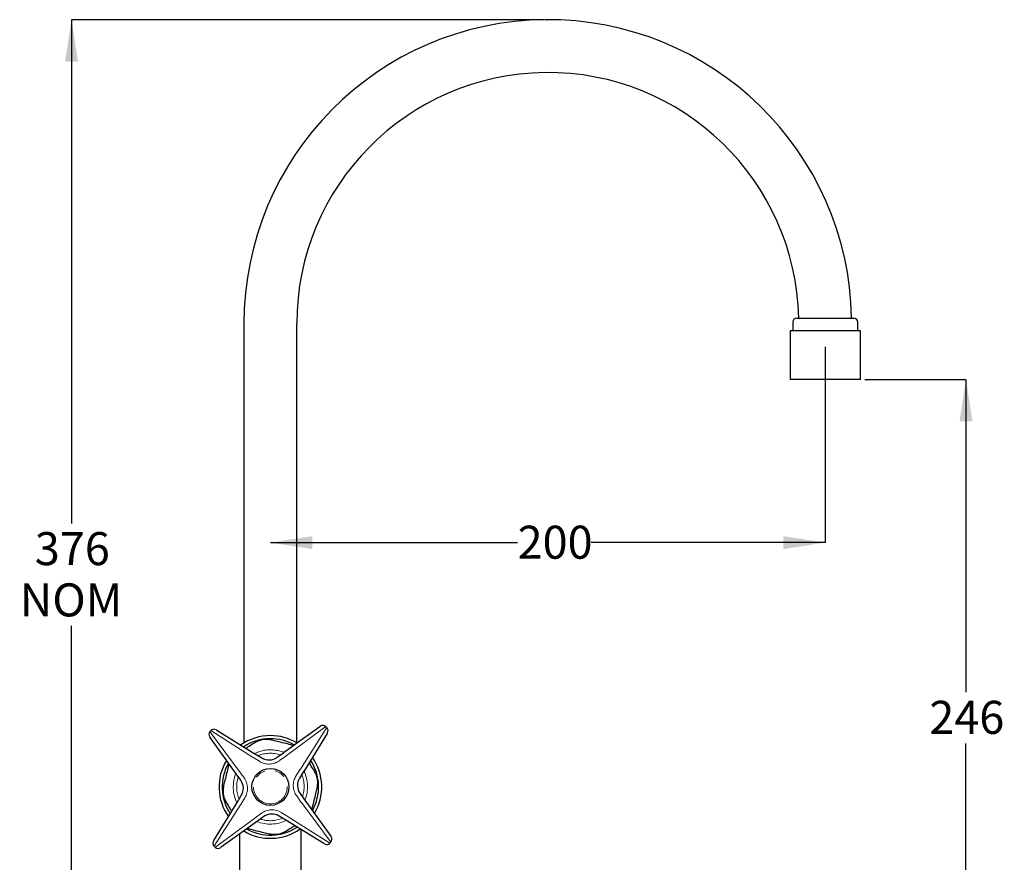
# Model space of a CAD drawing. Units: millimetres. Extents: x 40 to 240, y 24 to 190.
# Drawn here: x 40 to 159, y 89 to 190 of the extents above; entities that cross this region are included whole.
import ezdxf

# ---------------------------------------------------------------- set-up
doc = ezdxf.new("R2010")
doc.units = ezdxf.units.MM
doc.linetypes.add('PHANTOM', pattern=[12.7, 6.35, -1.27, 1.27, -1.27, 1.27, -1.27])
doc.layers.add('DIMENSIONS', color=7, linetype='Continuous')
doc.styles.add('SLDTEXTSTYLE0', font='TXT', dxfattribs={"width": 0.7})
doc.dimstyles.new('SLDDIMSTYLE1', dxfattribs={"dimtxt": 5.037667, "dimasz": 2.350911, "dimexe": 0, "dimexo": 0.0625, "dimgap": 1.259417, "dimtad": 0, "dimtih": 1, "dimtoh": 1, "dimdec": 0, "dimlfac": 3, "dimrnd": 1e-09, "dimzin": 12, "dimdsep": 46, "dimtxsty": 'SLDTEXTSTYLE0', "dimsah": 1, "dimcen": 0.09, "dimadec": 0, "dimazin": 3, "dimtfac": 1, "dimtdec": 0, "dimtofl": 0, "dimtmove": 0, "dimatfit": 3, "dimfxl": 0, "dimfrac": 2, "dimtolj": 1, "dimtzin": 12, "dimarcsym": 0})

# ---------------------------------------------------------------- blocks, each defined once
blk = doc.blocks.new('_D_3')
at = {"layer": 'DIMENSIONS', "color": 7}
for p, q in [((137.16, 151.07), (137.16, 127.57)), ((70.49, 127.57), (100.19, 127.57)), ((137.16, 127.57), (109.01, 127.57))]:
    blk.add_line(p, q, dxfattribs=at)
for points in [[(70.49, 127.57), (75.53, 126.79), (75.53, 128.34)], [(137.16, 127.57), (132.12, 128.34), (132.12, 126.79)]]:
    blk.add_solid(points, dxfattribs=at)
at = {"layer": 'DIMENSIONS', "color": 7, "insert": (100.19, 129.6), "char_height": 3.969, "attachment_point": 1, "style": 'SLDTEXTSTYLE0'}
blk.add_mtext('200', dxfattribs=at)
blk = doc.blocks.new('_D_4')
at = {"layer": 'DIMENSIONS', "color": 7}
for p, q in [((141.89, 147.18), (154.06, 147.18)), ((154.06, 147.18), (154.06, 109.6)), ((154.06, 65.05), (154.06, 103.44)), ((79.37, 65.05), (154.06, 65.05))]:
    blk.add_line(p, q, dxfattribs=at)
for points in [[(154.06, 147.18), (153.29, 142.14), (154.84, 142.14)], [(154.06, 65.05), (154.84, 70.09), (153.29, 70.09)]]:
    blk.add_solid(points, dxfattribs=at)
at = {"layer": 'DIMENSIONS', "color": 7, "insert": (149.65, 108.56), "char_height": 3.969, "attachment_point": 1, "style": 'SLDTEXTSTYLE0'}
blk.add_mtext('246', dxfattribs=at)
blk = doc.blocks.new('_D_6')
at = {"layer": 'DIMENSIONS', "color": 7}
for p, q in [((103.32, 190.39), (46.59, 190.39)), ((46.59, 190.39), (46.59, 129.87)), ((46.59, 65.05), (46.59, 117.55)), ((61.61, 65.05), (46.59, 65.05))]:
    blk.add_line(p, q, dxfattribs=at)
for points in [[(46.59, 190.39), (45.82, 185.35), (47.37, 185.35)], [(46.59, 65.05), (47.37, 70.09), (45.82, 70.09)]]:
    blk.add_solid(points, dxfattribs=at)
at = {"layer": 'DIMENSIONS', "color": 7, "char_height": 3.969, "attachment_point": 1, "style": 'SLDTEXTSTYLE0'}
for s, insert in [('376', (42.18, 128.83)), ('NOM', (40.37, 122.67))]:
    blk.add_mtext(s, dxfattribs=dict(at, insert=insert))

msp = doc.modelspace()

# ---------------------------------------------------------------- linework, layer by layer
at = {"color": 7, "linetype": 'Continuous', "lineweight": 25}
for p, q in [((67.31, 153.88), (67.31, 103.5)), ((73.66, 103.5), (73.66, 153.88)), ((133.24, 154.05), (133.24, 153.01)), ((133.74, 154.55), (137.16, 154.55)), ((137.16, 154.55), (140.57, 154.55)), ((141.07, 153.01), (141.07, 154.05)), ((132.92, 153.01), (132.92, 147.18)), ((140.34, 153.01), (132.92, 153.01)), ((141.39, 153.01), (140.34, 153.01)), ((141.39, 147.18), (141.39, 153.01)), ((140.34, 147.18), (132.92, 147.18)), ((141.39, 147.18), (140.34, 147.18)), ((72.06, 102.34), (76.42, 105.46)), ((76.42, 105.46), (76.49, 105.51)), ((77.12, 105.47), (77.26, 105.35)), ((63.24, 104.15), (63.19, 104.22)), ((63.23, 104.85), (63.35, 104.98)), ((66.37, 99.79), (63.24, 104.15)), ((63.98, 105.07), (64.06, 105.02)), ((64.06, 105.02), (68.63, 102.21)), ((77.3, 104.65), (74.49, 100.08)), ((77.34, 104.72), (77.3, 104.65)), ((73.23, 103.18), (72.93, 103.28)), ((68.63, 102.21), (68.64, 102.21)), ((68.64, 102.21), (69.44, 101.71)), ((71.29, 101.78), (72.05, 102.33)), ((72.05, 102.33), (72.06, 102.34)), ((65.53, 100.96), (65.42, 100.65)), ((66.38, 99.78), (66.37, 99.79)), ((66.92, 99.01), (66.38, 99.78)), ((74.48, 100.06), (73.99, 99.26)), ((74.49, 100.08), (74.48, 100.06)), ((66.5, 96.36), (66.99, 97.17)), ((74.06, 97.42), (74.6, 96.65)), ((63.68, 91.78), (66.49, 96.35)), ((66.49, 96.35), (66.5, 96.36)), ((74.6, 96.65), (74.61, 96.64)), ((74.61, 96.64), (77.74, 92.28)), ((69.69, 94.65), (68.93, 94.1)), ((72.34, 94.22), (71.54, 94.71)), ((75.45, 95.47), (75.56, 95.78)), ((68.92, 94.09), (64.56, 90.97)), ((68.93, 94.1), (68.92, 94.09)), ((72.35, 94.22), (72.34, 94.22)), ((76.92, 91.41), (72.35, 94.22)), ((66.79, 92.56), (66.79, 75.35)), ((67.75, 93.25), (68.05, 93.15)), ((74.19, 69.81), (74.19, 93.08)), ((77.74, 92.28), (77.79, 92.21)), ((63.64, 91.71), (63.68, 91.78)), ((77, 91.36), (76.92, 91.41)), ((77.75, 91.58), (77.62, 91.45)), ((63.86, 90.96), (63.72, 91.08)), ((64.56, 90.97), (64.49, 90.92))]:
    msp.add_line(p, q, dxfattribs=at)
at = {"color": 7, "linetype": 'PHANTOM', "lineweight": 18}
for p, q in [((77.03, 105.4), (72.38, 101.96)), ((77.12, 105.47), (77.03, 105.4)), ((77.19, 105.25), (77.26, 105.35)), ((63.23, 104.85), (63.31, 104.75)), ((63.31, 104.75), (66.75, 100.1)), ((63.46, 104.91), (63.35, 104.98)), ((68.34, 101.81), (63.46, 104.91)), ((74.09, 100.36), (77.19, 105.25)), ((68.38, 101.78), (68.34, 101.81)), ((69.18, 101.29), (68.38, 101.78)), ((72.34, 101.92), (71.58, 101.37)), ((72.38, 101.96), (72.34, 101.92)), ((66.75, 100.1), (66.78, 100.07)), ((66.78, 100.07), (67.33, 99.3)), ((73.56, 99.52), (74.06, 100.33)), ((74.06, 100.33), (74.09, 100.36)), ((74.2, 96.36), (73.65, 97.13)), ((66.89, 96.07), (63.79, 91.18)), ((66.92, 96.1), (66.89, 96.07)), ((67.42, 96.91), (66.92, 96.1)), ((74.23, 96.33), (74.2, 96.36)), ((77.67, 91.68), (74.23, 96.33)), ((68.64, 94.51), (69.4, 95.06)), ((71.8, 95.14), (72.6, 94.65)), ((72.6, 94.65), (72.64, 94.62)), ((63.95, 91.03), (68.6, 94.47)), ((68.6, 94.47), (68.64, 94.51)), ((72.64, 94.62), (77.52, 91.52)), ((63.79, 91.18), (63.72, 91.08)), ((77.52, 91.52), (77.62, 91.45)), ((77.75, 91.58), (77.67, 91.68)), ((63.86, 90.96), (63.95, 91.03))]:
    msp.add_line(p, q, dxfattribs=at)
at = {"color": 7, "linetype": 'PHANTOM', "lineweight": 18, "flags": 128}
for points in [[(68.58, 102.25), (69.08, 102.45), (69.8, 102.62)], [(71.11, 94.22), (71.8, 94.39), (71.97, 94.45)]]:
    msp.add_lwpolyline(points, dxfattribs=at)
at = {"color": 7, "linetype": 'Continuous', "lineweight": 25}
msp.add_circle((70.49, 98.21), 2.22, dxfattribs=at)
at = {"color": 7, "linetype": 'PHANTOM', "lineweight": 18}
msp.add_circle((70.49, 98.21), 2.03, dxfattribs=at)
at = {"color": 7, "linetype": 'Continuous', "lineweight": 25}
for centre, radius, start, end in [((103.82, 153.88), 36.51, 1.0463, 180), ((103.82, 153.88), 30.16, 1.2667, 180), ((133.74, 154.05), 0.5, 90, 180), ((140.57, 154.05), 0.5, 0, 90), ((76.78, 105.11), 0.5, 47.0427, 125.6394), ((76.92, 104.98), 0.5, 328.446, 47.0427), ((63.6, 104.51), 0.5, 137.0427, 215.6394), ((63.72, 104.64), 0.5, 58.446, 137.0427), ((70.49, 98.21), 6.17, 90, 125.1954), ((70.49, 98.21), 6.17, 59.0116, 90), ((70.49, 98.21), 5.8, 90, 123.6297), ((70.49, 98.21), 5.8, 60.4556, 90), ((70.31, 103.13), 1.67, 238.446, 305.6394), ((70.49, 98.21), 6.17, 328.89, 35.1954), ((70.49, 98.21), 6.17, 148.89, 215.1954), ((70.49, 98.21), 5.8, 150.4556, 213.6297), ((70.49, 98.21), 5.8, 330.4556, 33.6297), ((65.57, 98.04), 1.67, 328.446, 35.6394), ((75.41, 98.39), 1.67, 148.446, 215.6394), ((70.67, 93.29), 1.67, 58.446, 125.6394), ((70.49, 98.21), 6.17, 238.89, 305.1954), ((70.49, 98.21), 5.8, 240.4556, 303.6297), ((64.06, 91.45), 0.5, 148.446, 227.0427), ((77.26, 91.79), 0.5, 238.446, 317.0427), ((77.38, 91.92), 0.5, 317.0427, 35.6394), ((64.2, 91.32), 0.5, 227.0427, 305.6394)]:
    msp.add_arc(centre, radius, start, end, dxfattribs=at)
at = {"color": 7, "linetype": 'PHANTOM', "lineweight": 18}
for centre, radius, start, end in [((70.49, 98.21), 4.05, 72.6135, 111.4718), ((70.49, 98.21), 4.46, 68.7069, 98.88), ((70.31, 103.13), 2.17, 238.446, 305.6394), ((70.49, 98.21), 4.46, 158.7069, 205.3785), ((70.49, 98.21), 4.05, 162.6135, 201.4718), ((75.41, 98.39), 2.17, 148.446, 215.6394), ((70.49, 98.21), 4.05, 342.6135, 21.4718), ((70.49, 98.21), 4.46, 338.7069, 25.3785), ((65.57, 98.04), 2.17, 328.446, 35.6394), ((70.67, 93.29), 2.17, 58.446, 125.6394), ((70.49, 98.21), 4.46, 248.7069, 295.3785), ((70.49, 98.21), 4.05, 252.6135, 278.88)]:
    msp.add_arc(centre, radius, start, end, dxfattribs=at)
at = {"color": 7, "linetype": 'Continuous', "lineweight": 25}
for points, knots in [([(68.63, 103.52), (68.39, 103.38), (68.04, 103.16), (67.68, 102.94), (67.56, 102.87)], [0, 0, 0, 0, 0.663605, 1, 1, 1, 1]), ([(70.64, 103.84), (70.39, 103.88), (69.87, 103.96), (69.16, 103.8), (68.78, 103.6), (68.63, 103.52)], [0, 0, 0, 0, 0.376402, 0.753204, 1, 1, 1, 1]), ([(72.93, 103.28), (72.66, 103.35), (72.12, 103.48), (71.35, 103.67), (70.86, 103.78), (70.64, 103.84)], [0, 0, 0, 0, 0.353345, 0.715477, 1, 1, 1, 1]), ([(65.42, 100.65), (65.36, 100.38), (65.23, 99.84), (65.04, 99.07), (64.92, 98.58), (64.87, 98.37)], [0, 0, 0, 0, 0.3533454, 0.7154768, 1, 1, 1, 1]), ([(75.8, 100.08), (75.65, 100.31), (75.44, 100.66), (75.22, 101.02), (75.15, 101.14)], [0, 0, 0, 0, 0.663605, 1, 1, 1, 1]), ([(76.11, 98.06), (76.15, 98.32), (76.23, 98.84), (76.08, 99.55), (75.88, 99.93), (75.8, 100.08)], [0, 0, 0, 0, 0.376402, 0.753204, 1, 1, 1, 1]), ([(64.87, 98.37), (64.83, 98.11), (64.75, 97.59), (64.9, 96.88), (65.1, 96.5), (65.18, 96.35)], [0, 0, 0, 0, 0.376402, 0.753204, 1, 1, 1, 1]), ([(75.56, 95.78), (75.62, 96.05), (75.75, 96.59), (75.94, 97.36), (76.06, 97.85), (76.11, 98.06)], [0, 0, 0, 0, 0.353345, 0.715477, 1, 1, 1, 1]), ([(65.18, 96.35), (65.33, 96.12), (65.54, 95.76), (65.76, 95.41), (65.83, 95.29)], [0, 0, 0, 0, 0.663605, 1, 1, 1, 1]), ([(72.35, 92.91), (72.59, 93.05), (72.94, 93.27), (73.3, 93.49), (73.42, 93.56)], [0, 0, 0, 0, 0.663605, 1, 1, 1, 1]), ([(68.05, 93.15), (68.32, 93.08), (68.86, 92.95), (69.63, 92.76), (70.12, 92.64), (70.34, 92.59)], [0, 0, 0, 0, 0.353345, 0.715477, 1, 1, 1, 1]), ([(70.34, 92.59), (70.59, 92.55), (71.11, 92.47), (71.82, 92.63), (72.2, 92.83), (72.35, 92.91)], [0, 0, 0, 0, 0.376402, 0.753204, 1, 1, 1, 1])]:
    msp.add_open_spline(points, degree=3, knots=knots, dxfattribs=at)

# ---------------------------------------------------------------- dimensions: what is measured, and where the dimension line sits
at = {"layer": 'DIMENSIONS', "color": 7}
dim = msp.add_linear_dim(base=(46.59, 190.39), p1=(62.11, 65.05), p2=(103.82, 190.39), angle=90, text='<>\\PNOM', dimstyle='SLDDIMSTYLE1', dxfattribs=at)
dim.commit()
dim.dimension.update_dxf_attribs({"geometry": '_D_6', "text_midpoint": (46.59, 123.71), "dimtype": 160})
dim = msp.add_linear_dim(base=(137.16, 127.57), p1=(70.49, 104.38), p2=(137.16, 151.57), dimstyle='SLDDIMSTYLE1', dxfattribs=at)
dim.commit()
dim.dimension.update_dxf_attribs({"geometry": '_D_3', "text_midpoint": (104.6, 127.57), "dimtype": 160})
dim = msp.add_linear_dim(base=(154.06, 147.18), p1=(78.87, 65.05), p2=(141.39, 147.18), angle=90, dimstyle='SLDDIMSTYLE1', dxfattribs=at)
dim.commit()
dim.dimension.update_dxf_attribs({"geometry": '_D_4', "text_midpoint": (154.06, 106.52), "dimtype": 160})

doc.saveas('drawing.dxf')
